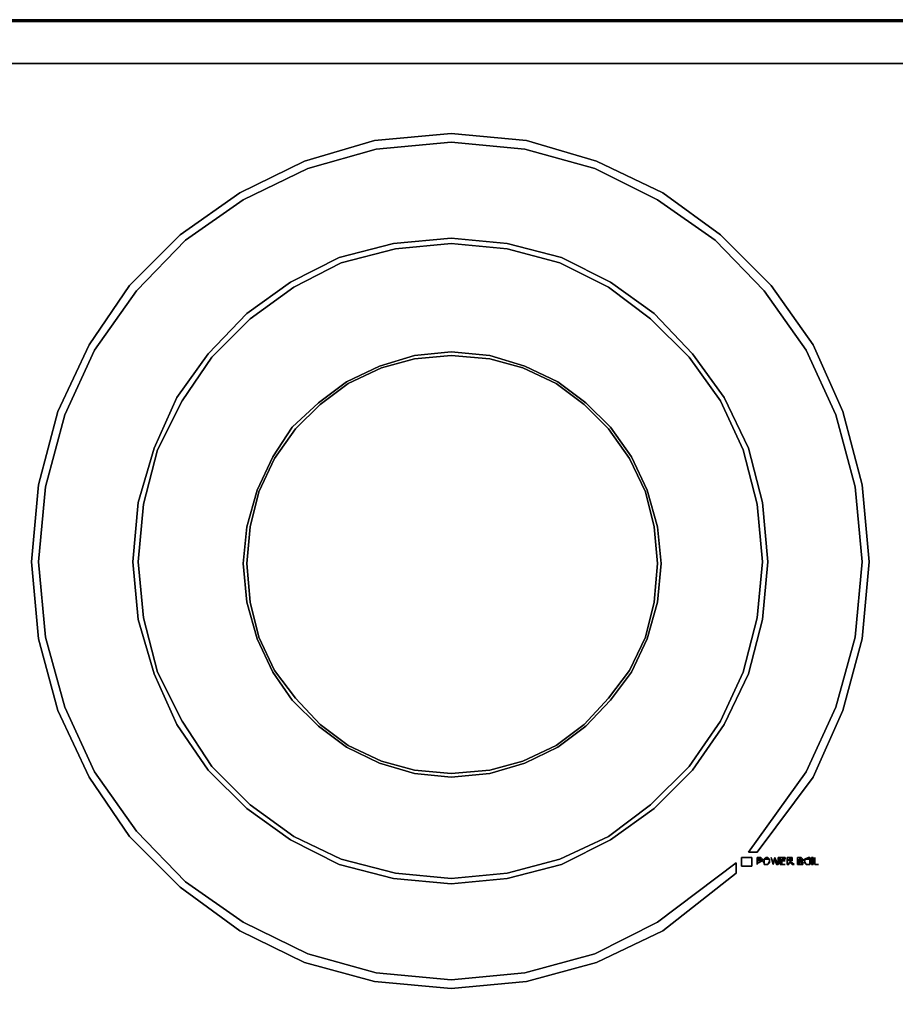
# Model space of a CAD drawing. Units: inches. Extents: x -4.36 to -2.95, y -0.77 to 0.07.
# Drawn here: x -3.89 to -3.42, y -0.46 to 0.07 of the extents above; entities that cross this region are included whole.
import ezdxf

# ---------------------------------------------------------------- set-up
doc = ezdxf.new("R2010")
doc.units = ezdxf.units.IN
doc.header["$MEASUREMENT"] = 0
doc.layers.get('0').update_dxf_attribs({"true_color": 0x9a9ae5})

msp = doc.modelspace()

# ---------------------------------------------------------------- linework, layer by layer
at = {"color": 36}
for points in [[(-4.36342, 0.06889), (-4.36435, 0.06795), (-4.36342, 0.06702), (-4.36248, 0.06795), (-2.94852, 0.06795)], [(-2.94759, 0.06889), (-4.36342, 0.06889)], [(-2.94759, 0.06889), (-2.94852, 0.06795), (-4.36248, 0.06795), (-4.36342, 0.06889)], [(-4.36342, 0.06889), (-2.94759, 0.06889)], [(-2.94759, -0.75362), (-2.94759, 0.06702), (-2.94665, 0.06795), (-2.94759, 0.06889), (-4.36342, 0.06889)], [(-2.96722, 0.04552), (-4.34659, 0.04552)], [(-4.34659, 0.04552), (-2.96722, 0.04552)]]:
    msp.add_lwpolyline(points, dxfattribs=at)
for points in [[(-4.36342, 0.06889), (-4.36248, 0.06795), (-2.94852, 0.06795), (-2.94759, 0.06889)], [(-2.96628, -0.72739), (-2.96628, -0.72832), (-2.96722, -0.72832), (-4.34659, -0.72832), (-4.34659, -0.72739), (-4.34753, -0.72739), (-4.34753, 0.04552), (-4.34659, 0.04552), (-2.96722, 0.04552), (-2.96628, 0.04552)], [(-4.34659, 0.04552), (-4.34753, 0.04552), (-4.34753, -0.72739), (-4.34659, -0.72739), (-4.34659, -0.72832), (-2.96722, -0.72832), (-2.96628, -0.72832), (-2.96628, -0.72739), (-2.96628, 0.04552), (-2.96722, 0.04552)], [(-2.96722, 0.04552), (-4.34659, 0.04552)], [(-4.34659, 0.04552), (-2.96722, 0.04552)], [(-4.34659, 0.04552), (-2.96722, 0.04552)]]:
    msp.add_lwpolyline(points, close=True, dxfattribs=at)
at = {"color": 226}
for points in [[(-3.44882, -0.14258), (-3.46471, -0.10794), (-3.48714, -0.07616), (-3.51337, -0.049), (-3.54422, -0.0275), (-3.57787, -0.01068), (-3.61531, -0.00034), (-3.65457, 0.0034), (-3.69476, -0.00034), (-3.73127, -0.01068), (-3.76586, -0.0275), (-3.7967, -0.049), (-3.82293, -0.07616), (-3.84536, -0.10794), (-3.86125, -0.14258), (-3.87153, -0.18096), (-3.87527, -0.22121), (-3.87153, -0.2614), (-3.86125, -0.29885), (-3.84536, -0.33349), (-3.82293, -0.36527), (-3.7967, -0.39243), (-3.76586, -0.41393), (-3.73127, -0.43081), (-3.69476, -0.44109), (-3.65457, -0.44483), (-3.61531, -0.44109), (-3.57787, -0.43081), (-3.54422, -0.41393), (-3.50215, -0.38215), (-3.50215, -0.38775), (-3.54141, -0.4186), (-3.57693, -0.43548), (-3.61437, -0.44576), (-3.65457, -0.4495), (-3.6957, -0.44576), (-3.73314, -0.43548), (-3.76772, -0.4186), (-3.79951, -0.39523), (-3.82667, -0.36807), (-3.84817, -0.33629), (-3.86499, -0.30072), (-3.87527, -0.26234), (-3.87901, -0.22121), (-3.87527, -0.18003), (-3.86499, -0.14071), (-3.84817, -0.10514), (-3.82667, -0.07336), (-3.79951, -0.0462), (-3.76772, -0.02376), (-3.73314, -0.00688), (-3.6957, 0.00433), (-3.65457, 0.00807), (-3.61437, 0.00433), (-3.57693, -0.00688), (-3.54141, -0.02376), (-3.51057, -0.0462), (-3.4834, -0.07336), (-3.46097, -0.10514)], [(-3.46097, -0.10514), (-3.4834, -0.07336), (-3.51057, -0.0462), (-3.54141, -0.02376), (-3.57693, -0.00688), (-3.61437, 0.00433), (-3.65457, 0.00807), (-3.6957, 0.00433), (-3.73314, -0.00688), (-3.76772, -0.02376), (-3.79951, -0.0462), (-3.82667, -0.07336), (-3.84817, -0.10514), (-3.86499, -0.14071), (-3.87527, -0.18003), (-3.87901, -0.22121), (-3.87527, -0.26234), (-3.86499, -0.30072), (-3.84817, -0.33629), (-3.82667, -0.36807), (-3.79951, -0.39523), (-3.76772, -0.4186), (-3.73314, -0.43548), (-3.6957, -0.44576), (-3.65457, -0.4495), (-3.61437, -0.44576), (-3.57693, -0.43548), (-3.54141, -0.4186), (-3.50215, -0.38775), (-3.50215, -0.38215), (-3.54422, -0.41393), (-3.57787, -0.43081), (-3.61531, -0.44109), (-3.65457, -0.44483), (-3.69476, -0.44109), (-3.73127, -0.43081), (-3.76586, -0.41393), (-3.7967, -0.39243), (-3.82293, -0.36527), (-3.84536, -0.33349), (-3.86125, -0.29885), (-3.87153, -0.2614), (-3.87527, -0.22121), (-3.87153, -0.18096), (-3.86125, -0.14258), (-3.84536, -0.10794), (-3.82293, -0.07616), (-3.7967, -0.049), (-3.76586, -0.0275), (-3.73127, -0.01068), (-3.69476, -0.00034), (-3.65457, 0.0034), (-3.61531, -0.00034), (-3.57787, -0.01068), (-3.54422, -0.0275), (-3.51337, -0.049), (-3.48714, -0.07616), (-3.46471, -0.10794), (-3.44882, -0.14258)], [(-3.48621, -0.38308), (-3.48714, -0.38308), (-3.48714, -0.38215), (-3.48808, -0.38121), (-3.48714, -0.38028), (-3.48714, -0.38121), (-3.48714, -0.38308), (-3.48621, -0.38308), (-3.48527, -0.38308)], [(-3.48527, -0.38308), (-3.48434, -0.38215), (-3.48434, -0.38121), (-3.48434, -0.38028)], [(-3.48434, -0.38121), (-3.48434, -0.38215), (-3.48527, -0.38308)], [(-3.47219, -0.38028), (-3.47219, -0.38121), (-3.47312, -0.38121)], [(-3.46377, -0.38308), (-3.46471, -0.38308), (-3.46564, -0.38215), (-3.46564, -0.38121), (-3.46564, -0.38028), (-3.46377, -0.37934), (-3.46284, -0.37934), (-3.46284, -0.38028)], [(-3.46284, -0.38121), (-3.46284, -0.38215), (-3.46284, -0.38308)]]:
    msp.add_lwpolyline(points, dxfattribs=at)
for points in [[(-3.78455, -0.10981), (-3.76399, -0.08831), (-3.74062, -0.07149), (-3.71445, -0.05835), (-3.68541, -0.05087), (-3.65457, -0.04807), (-3.62466, -0.05087), (-3.59563, -0.05835), (-3.56945, -0.07149), (-3.54609, -0.08831), (-3.52552, -0.10981), (-3.5087, -0.13323), (-3.49561, -0.16034), (-3.48808, -0.18937), (-3.48527, -0.22121), (-3.48808, -0.25205), (-3.49561, -0.28109), (-3.5087, -0.30819), (-3.52552, -0.33255), (-3.54609, -0.35311), (-3.56945, -0.36994), (-3.59563, -0.38308), (-3.62466, -0.39056), (-3.65457, -0.39336), (-3.68541, -0.39056), (-3.71445, -0.38308), (-3.74062, -0.36994), (-3.76399, -0.35311), (-3.78455, -0.33255), (-3.80137, -0.30819), (-3.81353, -0.28109), (-3.82199, -0.25205), (-3.8248, -0.22121), (-3.82199, -0.18937), (-3.81353, -0.16034), (-3.80137, -0.13323)], [(-3.82199, -0.25205), (-3.81353, -0.28109), (-3.80137, -0.30819), (-3.78455, -0.33255), (-3.76399, -0.35311), (-3.74062, -0.36994), (-3.71445, -0.38308), (-3.68541, -0.39056), (-3.65457, -0.39336), (-3.62466, -0.39056), (-3.59563, -0.38308), (-3.56945, -0.36994), (-3.54609, -0.35311), (-3.52552, -0.33255), (-3.5087, -0.30819), (-3.49561, -0.28109), (-3.48808, -0.25205), (-3.48527, -0.22121), (-3.48808, -0.18937), (-3.49561, -0.16034), (-3.5087, -0.13323), (-3.52552, -0.10981), (-3.54609, -0.08831), (-3.56945, -0.07149), (-3.59563, -0.05835), (-3.62466, -0.05087), (-3.65457, -0.04807), (-3.68541, -0.05087), (-3.71445, -0.05835), (-3.74062, -0.07149), (-3.76399, -0.08831), (-3.78455, -0.10981), (-3.80137, -0.13323), (-3.81353, -0.16034), (-3.82199, -0.18937), (-3.8248, -0.22121)], [(-3.49094, -0.19031), (-3.49841, -0.16128), (-3.51057, -0.1351), (-3.52739, -0.11168), (-3.54795, -0.09112), (-3.57039, -0.07429), (-3.59656, -0.06121), (-3.62466, -0.05367), (-3.65457, -0.05087), (-3.68448, -0.05367), (-3.71351, -0.06121), (-3.73875, -0.07429), (-3.76212, -0.09112), (-3.78268, -0.11168), (-3.79857, -0.1351), (-3.81166, -0.16128), (-3.81913, -0.19031), (-3.82199, -0.22121), (-3.81913, -0.25112), (-3.81166, -0.28015), (-3.79857, -0.30632), (-3.78268, -0.33068), (-3.76212, -0.35125), (-3.73875, -0.36807), (-3.71351, -0.38028), (-3.68448, -0.38775), (-3.65457, -0.39056), (-3.62466, -0.38775), (-3.59656, -0.38028), (-3.57039, -0.36807), (-3.54795, -0.35125), (-3.52739, -0.33068), (-3.51057, -0.30632), (-3.49841, -0.28015), (-3.49094, -0.25112), (-3.48808, -0.22121)], [(-3.82199, -0.22121), (-3.81913, -0.19031), (-3.81166, -0.16128), (-3.79857, -0.1351), (-3.78268, -0.11168), (-3.76212, -0.09112), (-3.73875, -0.07429), (-3.71351, -0.06121), (-3.68448, -0.05367), (-3.65457, -0.05087), (-3.62466, -0.05367), (-3.59656, -0.06121), (-3.57039, -0.07429), (-3.54795, -0.09112), (-3.52739, -0.11168), (-3.51057, -0.1351), (-3.49841, -0.16128), (-3.49094, -0.19031), (-3.48808, -0.22121), (-3.49094, -0.25112), (-3.49841, -0.28015), (-3.51057, -0.30632), (-3.52739, -0.33068), (-3.54795, -0.35125), (-3.57039, -0.36807), (-3.59656, -0.38028), (-3.62466, -0.38775), (-3.65457, -0.39056), (-3.68448, -0.38775), (-3.71351, -0.38028), (-3.73875, -0.36807), (-3.76212, -0.35125), (-3.78268, -0.33068), (-3.79857, -0.30632), (-3.81166, -0.28015), (-3.81913, -0.25112)], [(-3.46097, -0.10514), (-3.44508, -0.14071)], [(-3.55824, -0.16502), (-3.54982, -0.18283), (-3.54422, -0.20246), (-3.54235, -0.22214), (-3.54422, -0.24271), (-3.54982, -0.26234), (-3.55824, -0.28015), (-3.56945, -0.29511), (-3.58254, -0.30913), (-3.59749, -0.32034), (-3.61531, -0.32881), (-3.634, -0.33442), (-3.65457, -0.33629), (-3.6742, -0.33442), (-3.69289, -0.32881), (-3.71065, -0.32034), (-3.72566, -0.30913), (-3.73968, -0.29511), (-3.74996, -0.28015), (-3.75838, -0.26234), (-3.76399, -0.24271), (-3.76586, -0.22214), (-3.76399, -0.20246), (-3.75838, -0.18283), (-3.74996, -0.16502), (-3.73968, -0.14913), (-3.72566, -0.13604), (-3.71065, -0.12482), (-3.69289, -0.11641), (-3.6742, -0.11075), (-3.65457, -0.10888), (-3.634, -0.11075), (-3.61531, -0.11641), (-3.59749, -0.12482), (-3.58254, -0.13604), (-3.56945, -0.14913)], [(-3.76399, -0.24271), (-3.75838, -0.26234), (-3.74996, -0.28015), (-3.73968, -0.29511), (-3.72566, -0.30913), (-3.71065, -0.32034), (-3.69289, -0.32881), (-3.6742, -0.33442), (-3.65457, -0.33629), (-3.634, -0.33442), (-3.61531, -0.32881), (-3.59749, -0.32034), (-3.58254, -0.30913), (-3.56945, -0.29511), (-3.55824, -0.28015), (-3.54982, -0.26234), (-3.54422, -0.24271), (-3.54235, -0.22214), (-3.54422, -0.20246), (-3.54982, -0.18283), (-3.55824, -0.16502), (-3.56945, -0.14913), (-3.58254, -0.13604), (-3.59749, -0.12482), (-3.61531, -0.11641), (-3.634, -0.11075), (-3.65457, -0.10888), (-3.6742, -0.11075), (-3.69289, -0.11641), (-3.71065, -0.12482), (-3.72566, -0.13604), (-3.73968, -0.14913), (-3.74996, -0.16502), (-3.75838, -0.18283), (-3.76399, -0.20246), (-3.76586, -0.22214)], [(-3.54609, -0.24271), (-3.54422, -0.22214), (-3.54609, -0.20246), (-3.55076, -0.18376), (-3.55917, -0.16595), (-3.57039, -0.15006), (-3.58347, -0.13697), (-3.59843, -0.12576), (-3.61624, -0.11734), (-3.634, -0.11262), (-3.65457, -0.11075), (-3.6742, -0.11262), (-3.69196, -0.11734), (-3.70972, -0.12576), (-3.72473, -0.13697), (-3.73781, -0.15006), (-3.74903, -0.16595), (-3.75744, -0.18376), (-3.76212, -0.20246), (-3.76399, -0.22214), (-3.76212, -0.24271), (-3.75744, -0.2614), (-3.74903, -0.27922), (-3.73781, -0.29417), (-3.72473, -0.30819), (-3.70972, -0.31941), (-3.69196, -0.32788), (-3.6742, -0.33255), (-3.65457, -0.33442), (-3.634, -0.33255), (-3.61624, -0.32788), (-3.59843, -0.31941), (-3.58347, -0.30819), (-3.57039, -0.29417), (-3.55917, -0.27922), (-3.55076, -0.2614)], [(-3.76399, -0.22214), (-3.76212, -0.20246), (-3.75744, -0.18376), (-3.74903, -0.16595), (-3.73781, -0.15006), (-3.72473, -0.13697), (-3.70972, -0.12576), (-3.69196, -0.11734), (-3.6742, -0.11262), (-3.65457, -0.11075), (-3.634, -0.11262), (-3.61624, -0.11734), (-3.59843, -0.12576), (-3.58347, -0.13697), (-3.57039, -0.15006), (-3.55917, -0.16595), (-3.55076, -0.18376), (-3.54609, -0.20246), (-3.54422, -0.22214), (-3.54609, -0.24271), (-3.55076, -0.2614), (-3.55917, -0.27922), (-3.57039, -0.29417), (-3.58347, -0.30819), (-3.59843, -0.31941), (-3.61624, -0.32788), (-3.634, -0.33255), (-3.65457, -0.33442), (-3.6742, -0.33255), (-3.69196, -0.32788), (-3.70972, -0.31941), (-3.72473, -0.30819), (-3.73781, -0.29417), (-3.74903, -0.27922), (-3.75744, -0.2614), (-3.76212, -0.24271)], [(-3.49094, -0.37648), (-3.46097, -0.33629), (-3.44508, -0.30072), (-3.4348, -0.26234), (-3.43106, -0.22121), (-3.4348, -0.18003), (-3.44508, -0.14071), (-3.4348, -0.18003), (-3.43106, -0.22121), (-3.4348, -0.26234), (-3.44508, -0.30072), (-3.46097, -0.33629), (-3.49094, -0.37648), (-3.49561, -0.37648), (-3.46471, -0.33349), (-3.44882, -0.29885), (-3.43854, -0.2614), (-3.4348, -0.22121), (-3.43854, -0.18096), (-3.4348, -0.22121), (-3.43854, -0.2614), (-3.44882, -0.29885), (-3.46471, -0.33349), (-3.49561, -0.37648)], [(-3.43854, -0.18096), (-3.44882, -0.14258)], [(-3.49935, -0.37934), (-3.49374, -0.37934), (-3.49374, -0.38402), (-3.49935, -0.38402)], [(-3.49374, -0.37934), (-3.49935, -0.37934), (-3.49935, -0.38402), (-3.49374, -0.38402)], [(-3.48901, -0.37934), (-3.48808, -0.38028), (-3.48808, -0.38121), (-3.49, -0.38215), (-3.49094, -0.38215), (-3.49094, -0.38308), (-3.49094, -0.37934), (-3.49, -0.37934)], [(-3.49094, -0.38215), (-3.49, -0.38215), (-3.48808, -0.38121), (-3.48808, -0.38028), (-3.48901, -0.37934), (-3.49, -0.37934), (-3.49094, -0.37934), (-3.49094, -0.38308)], [(-3.49, -0.38121), (-3.48901, -0.38121), (-3.48901, -0.38028), (-3.49, -0.38028), (-3.49094, -0.38028), (-3.49094, -0.38121)], [(-3.49094, -0.38028), (-3.49, -0.38028), (-3.48901, -0.38028), (-3.48901, -0.38121), (-3.49, -0.38121), (-3.49094, -0.38121)], [(-3.48714, -0.38121), (-3.48714, -0.38308), (-3.48621, -0.38308), (-3.48714, -0.38308), (-3.48714, -0.38215), (-3.48808, -0.38121), (-3.48714, -0.38028), (-3.48621, -0.38028), (-3.48527, -0.38028), (-3.48434, -0.38028), (-3.48527, -0.37934), (-3.48621, -0.37934), (-3.48714, -0.38028)], [(-3.48527, -0.38028), (-3.48621, -0.38028), (-3.48714, -0.38028), (-3.48621, -0.37934), (-3.48527, -0.37934), (-3.48434, -0.38028)], [(-3.48527, -0.38308), (-3.48621, -0.38308)], [(-3.48527, -0.38308), (-3.48434, -0.38121)], [(-3.48434, -0.38028), (-3.48434, -0.38121)], [(-3.48247, -0.38308), (-3.4834, -0.37934), (-3.48247, -0.38215)], [(-3.48247, -0.38215), (-3.48247, -0.38308), (-3.4834, -0.37934)], [(-3.48247, -0.38308), (-3.48247, -0.38215), (-3.48153, -0.37934), (-3.4806, -0.38121), (-3.4806, -0.38308), (-3.47966, -0.38215), (-3.47966, -0.37934), (-3.47873, -0.37934), (-3.47966, -0.38308), (-3.4806, -0.38308), (-3.48153, -0.38028)], [(-3.48247, -0.38215), (-3.48247, -0.38308), (-3.48153, -0.38028), (-3.4806, -0.38308), (-3.4806, -0.38121), (-3.48153, -0.37934)], [(-3.47966, -0.38308), (-3.47873, -0.37934), (-3.47966, -0.37934), (-3.47966, -0.38215), (-3.4806, -0.38308)], [(-3.4778, -0.38121), (-3.4778, -0.38308), (-3.47593, -0.38308), (-3.47873, -0.38308), (-3.47873, -0.37934), (-3.47593, -0.37934), (-3.47593, -0.38028), (-3.4778, -0.38028)], [(-3.47593, -0.37934), (-3.47873, -0.37934), (-3.47873, -0.38308), (-3.47593, -0.38308), (-3.4778, -0.38308), (-3.4778, -0.38121), (-3.4778, -0.38028), (-3.47593, -0.38028)], [(-3.47593, -0.38121), (-3.4778, -0.38121)], [(-3.4778, -0.38121), (-3.47593, -0.38121)], [(-3.47312, -0.38121), (-3.47312, -0.38215), (-3.47406, -0.38215), (-3.47406, -0.38308), (-3.47499, -0.38308), (-3.47499, -0.37934), (-3.47312, -0.37934), (-3.47219, -0.37934), (-3.47219, -0.38028), (-3.47312, -0.38028), (-3.47406, -0.38028), (-3.47406, -0.38121)], [(-3.47406, -0.38308), (-3.47406, -0.38215), (-3.47312, -0.38215), (-3.47312, -0.38121), (-3.47406, -0.38121), (-3.47406, -0.38028), (-3.47312, -0.38028), (-3.47219, -0.38028), (-3.47219, -0.37934), (-3.47312, -0.37934), (-3.47499, -0.37934), (-3.47499, -0.38308)], [(-3.47219, -0.38121), (-3.47312, -0.38121)], [(-3.47312, -0.38215), (-3.47219, -0.38215), (-3.47125, -0.38308), (-3.47219, -0.38308)], [(-3.47219, -0.38308), (-3.47125, -0.38308), (-3.47219, -0.38215), (-3.47312, -0.38215)], [(-3.47219, -0.38028), (-3.47219, -0.38121)], [(-3.46751, -0.38308), (-3.46938, -0.38308), (-3.46938, -0.37934), (-3.46845, -0.37934), (-3.46751, -0.37934), (-3.46658, -0.38028), (-3.46658, -0.38121), (-3.46751, -0.38121), (-3.46751, -0.38028), (-3.46845, -0.38028), (-3.46845, -0.38121), (-3.46845, -0.38308)], [(-3.46938, -0.38308), (-3.46751, -0.38308), (-3.46845, -0.38308), (-3.46845, -0.38121), (-3.46845, -0.38028), (-3.46751, -0.38028), (-3.46751, -0.38121), (-3.46658, -0.38121), (-3.46658, -0.38028), (-3.46751, -0.37934), (-3.46845, -0.37934), (-3.46938, -0.37934)], [(-3.46751, -0.38215), (-3.46845, -0.38121), (-3.46751, -0.38121), (-3.46658, -0.38215), (-3.46658, -0.38308), (-3.46751, -0.38308)], [(-3.46751, -0.38308), (-3.46658, -0.38308), (-3.46658, -0.38215), (-3.46751, -0.38121), (-3.46845, -0.38121), (-3.46751, -0.38215)], [(-3.46564, -0.38028), (-3.46564, -0.38121), (-3.46564, -0.38215), (-3.46471, -0.38308), (-3.46377, -0.38308), (-3.46471, -0.38308), (-3.46564, -0.38121), (-3.46471, -0.38028), (-3.46377, -0.38028), (-3.46284, -0.38028), (-3.46284, -0.37934), (-3.46377, -0.37934)], [(-3.46284, -0.38028), (-3.46377, -0.38028), (-3.46471, -0.38028), (-3.46564, -0.38121), (-3.46471, -0.38308), (-3.46377, -0.38308), (-3.46284, -0.38308), (-3.46284, -0.38215), (-3.46284, -0.38121)], [(-3.46284, -0.38308), (-3.46377, -0.38308)], [(-3.46284, -0.38028), (-3.46284, -0.38121)], [(-3.46284, -0.38308), (-3.46284, -0.38121)], [(-3.46097, -0.37934), (-3.46097, -0.38308), (-3.46191, -0.38308), (-3.46191, -0.37934)], [(-3.46191, -0.37934), (-3.46191, -0.38308), (-3.46097, -0.38308), (-3.46097, -0.37934)], [(-3.46004, -0.37934), (-3.46004, -0.38308)], [(-3.46004, -0.38308), (-3.46004, -0.37934)], [(-3.45817, -0.38308), (-3.46004, -0.38308)], [(-3.45817, -0.38308), (-3.46004, -0.38308)]]:
    msp.add_lwpolyline(points, close=True, dxfattribs=at)

doc.saveas('drawing.dxf')
